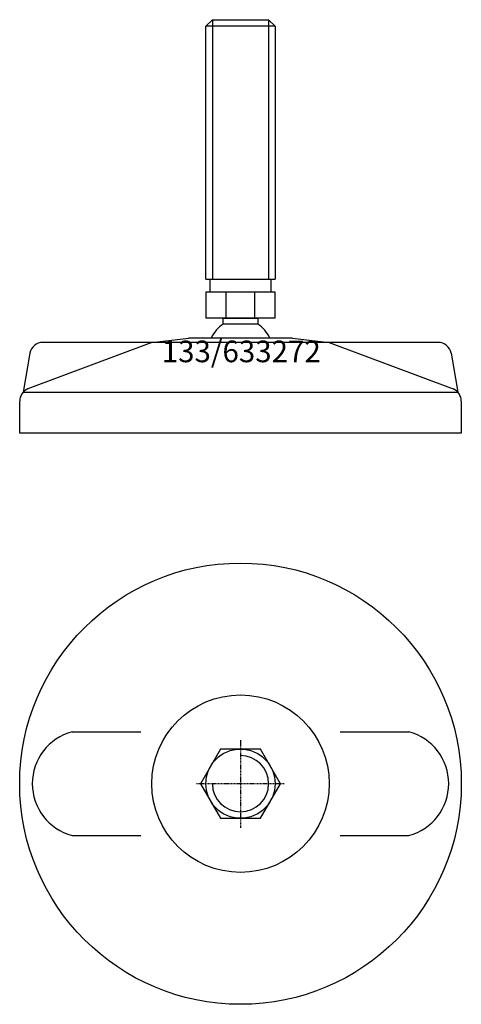
# Model space of a CAD drawing. Extents: x -51 to 51, y -151 to 77.
import ezdxf
from ezdxf.enums import TextEntityAlignment as Align

# ---------------------------------------------------------------- set-up
doc = ezdxf.new("R2010")
doc.units = 0
doc.linetypes.add('DASHDOT', pattern=[1, 0.5, -0.25, 0, -0.25])
doc.layers.get('0').update_dxf_attribs({"linetype": 'CONTINUOUS'})
for name, color, linetype in [('AXIS', 1, 'DASHDOT'), ('MARBETT-FEET', 4, 'CONTINUOUS'), ('TEXT', 5, 'CONTINUOUS')]:
    doc.layers.add(name, color=color, linetype=linetype)
doc.styles.add('DISTINTA', font='romand.shx', dxfattribs={"height": 45})

# ---------------------------------------------------------------- blocks, each defined once
blk = doc.blocks.new('DISBLO')
at = {"layer": 'TEXT', "style": 'DISTINTA'}
blk.add_attdef('TESTO', text='', height=5, dxfattribs=at).set_placement((0.173909, -2.578919), align=Align.CENTER)
blk = doc.blocks.new('633272A')
for p, q in [((-8, 75.099965), (-6.5, 76.599965)), ((-6.5, 76.599965), (-6.5, 16.599965)), ((6.5, 76.599965), (6.5, 16.599965)), ((8, 75.099965), (6.5, 76.599965)), ((8, 75.099965), (-8, 75.099965)), ((-8, 16.599965), (8, 16.599965)), ((-8.000005, 13.599965), (-8.000005, 7.599965)), ((8.000005, 13.599965), (-8.000005, 13.599965)), ((-3.273503, 7.599965), (-3.273503, 13.599965)), ((3.273503, 7.599965), (3.273503, 13.599965)), ((8.000005, 7.599965), (8.000005, 13.599965)), ((8.000005, 7.599965), (-8.000005, 7.599965)), ((-20.500009, 2), (-11.999987, 3)), ((11.999987, 3), (-11.999987, 3)), ((11.999987, 3), (20.500009, 2)), ((-20.500009, 2), (-49.093198, -8.75386)), ((45.669283, 2), (-45.669283, 2)), ((20.500009, 2), (49.093198, -8.75386)), ((-48.624918, -0.485976), (-50.192574, -9.5)), ((48.624918, -0.485976), (50.192574, -9.5)), ((-50.192574, -9.5), (50.192574, -9.5)), ((-51, -19), (-51, -11.547588)), ((51, -11.547588), (51, -19)), ((51, -19), (-51, -19))]:
    blk.add_line(p, q)
for points in [[(-6.5, 76.599965), (6.5, 76.599965)], [(-8, 16.599965), (-8, 75.099965)], [(8, 75.099965), (8, 16.599965)]]:
    blk.add_lwpolyline(points)
for points in [[(-7, 13.599965), (-7, 16.599965), (7, 16.599965), (7, 13.599965)], [(-3.994997, 6.228965), (-3.994997, 7.599965), (3.994997, 7.599965), (3.994997, 6.228965)]]:
    blk.add_lwpolyline(points, close=True)
for centre, radius, start, end in [((0, 0), 7.4, 122.674411, 156.083466), ((0, 0), 7.4, 23.916534, 57.325589), ((-45.669283, -1), 3, 90, 170.134193), ((45.669283, -1), 3, 9.865807, 90), ((-48, -11.547588), 3, 111.370622, 180), ((48, -11.547588), 3, 0, 68.629378)]:
    blk.add_arc(centre, radius, start, end)
blk = doc.blocks.new('2BB-M16')
blk.add_lwpolyline([(-4.618802, 8), (-9.237604, 0), (-4.618802, -8), (4.618802, -8), (9.237604, 0), (4.618802, 8)], close=True)
blk.add_circle((0, 0), 8)
blk.add_arc((0, 0), 6.5, 180, 90)
at = {"layer": 'AXIS', "ltscale": 0.5}
for p, q in [((0, 10.090787), (0, -10.206977)), ((10.093184, 0), (-10.219915, 0))]:
    blk.add_line(p, q, dxfattribs=at)
blk = doc.blocks.new('133B')
for p, q in [((-38.895354, 12), (-23, 12)), ((23, 12), (38.895354, 12)), ((-38.895354, -12), (-23, -12)), ((23, -12), (38.895354, -12))]:
    blk.add_line(p, q)
for radius in [51, 20.5]:
    blk.add_circle((0, 0), radius)
for centre, start, end in [((-35.67398, 0), 105.026655, 254.973345), ((35.67398, 0), 285.026655, 74.973345)]:
    blk.add_arc(centre, 12.424864, start, end)
blk = doc.blocks.new('633272B')
at = {"layer": 'MARBETT-FEET'}
for name in ['133B', '2BB-M16']:
    blk.add_blockref(name, (0, 0), dxfattribs=at)
blk = doc.blocks.new('633272')
blk.add_blockref('DISBLO', (0, 0)).add_auto_attribs({'TESTO': '133/633272'})
at = {"layer": 'MARBETT-FEET'}
for name, p in [('633272A', (0, 0)), ('633272B', (0, -100))]:
    blk.add_blockref(name, p, dxfattribs=at)

msp = doc.modelspace()

# ---------------------------------------------------------------- block references
msp.add_blockref('633272', (0, 0))

doc.saveas('drawing.dxf')
